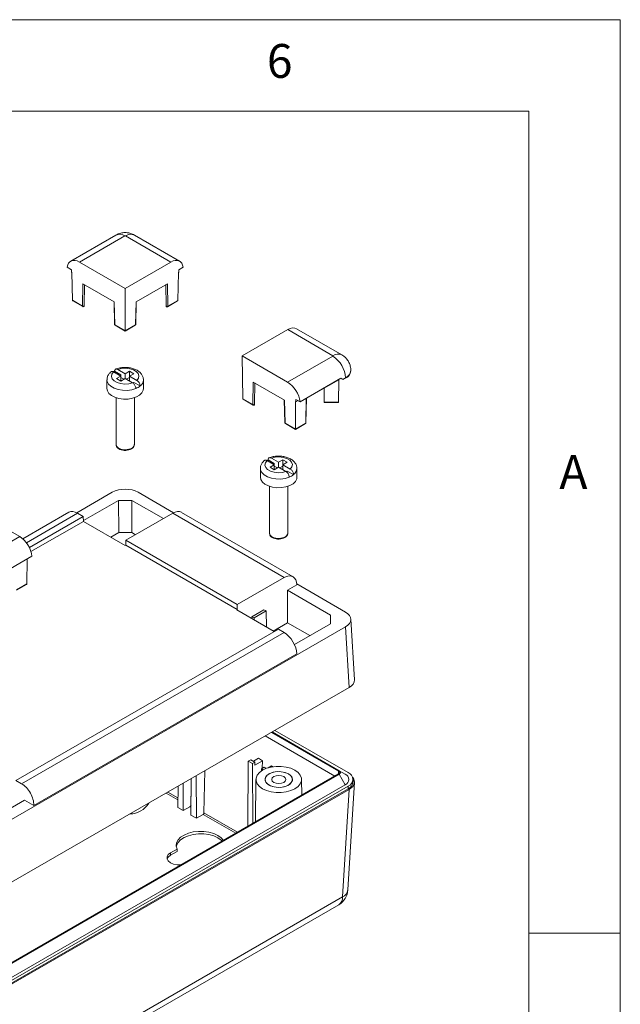
# Model space of a CAD drawing. Units: millimetres. Extents: x 5 to 292, y 5 to 205.
# Drawn here: x 259 to 292, y 151 to 205 of the extents above; entities that cross this region are included whole.
import ezdxf

# ---------------------------------------------------------------- set-up
doc = ezdxf.new("R2010")
doc.units = ezdxf.units.MM
doc.styles.add('SLDTEXTSTYLE0', font='TXT', dxfattribs={"width": 0.75})

msp = doc.modelspace()

# ---------------------------------------------------------------- linework, layer by layer
at = {"color": 7, "linetype": 'Continuous', "lineweight": 0}
for p, q in [((292, 205), (5, 205)), ((292, 77.25), (292, 205)), ((287, 200), (10, 200)), ((287, 60.25), (287, 200)), ((287, 155), (292, 155))]:
    msp.add_line(p, q, dxfattribs=at)
at = {"color": 7, "linetype": 'Continuous', "lineweight": 15}
for p, q in [((264.4092, 193.2107), (261.9343, 191.7841)), ((264.892, 193.1626), (262.4153, 191.7349)), ((267.4122, 191.7328), (264.9391, 193.1626)), ((267.8943, 191.7814), (265.423, 193.2101)), ((261.973, 191.3161), (261.744, 191.4485)), ((262.4153, 191.7349), (264.9119, 190.2915)), ((264.9119, 190.2915), (267.4122, 191.7328)), ((268.0846, 191.4459), (267.8552, 191.3137)), ((261.973, 191.3161), (261.974, 191.1807)), ((261.974, 191.1807), (262.0037, 191.1635)), ((262.0268, 189.6389), (262.0037, 191.1635)), ((267.8014, 189.6365), (267.8244, 191.161)), ((267.8244, 191.161), (267.8542, 191.1782)), ((267.8552, 191.3137), (267.8542, 191.1782)), ((262.5877, 189.3146), (262.6011, 190.5483)), ((264.3187, 189.5553), (262.6011, 190.5483)), ((262.6857, 190.4994), (262.6731, 189.335)), ((264.9119, 190.2915), (264.912, 187.9709)), ((267.2262, 190.5464), (265.5061, 189.5548)), ((267.1543, 189.3331), (267.1417, 190.4976)), ((267.2262, 190.5464), (267.2396, 189.3126)), ((262.0268, 189.6389), (262.5877, 189.3146)), ((262.0474, 189.6104), (262.598, 189.2921)), ((264.3044, 189.5636), (264.3364, 188.3146)), ((264.3187, 189.5553), (264.351, 188.2952)), ((265.4737, 188.2947), (265.5061, 189.5548)), ((265.4884, 188.3142), (265.5204, 189.5631)), ((267.2293, 189.2901), (267.7807, 189.6079)), ((267.2396, 189.3126), (267.8014, 189.6365)), ((264.351, 188.2952), (264.912, 187.9709)), ((264.3614, 188.2726), (264.912, 187.9543)), ((264.912, 187.9709), (265.4737, 188.2947)), ((264.912, 187.9543), (265.4634, 188.2721)), ((273.8064, 188.0361), (271.3061, 186.5949)), ((276.2794, 186.6064), (273.8064, 188.0361)), ((276.7633, 186.6539), (274.2919, 188.0827)), ((271.3061, 186.5949), (271.3415, 184.2538)), ((271.3061, 186.5949), (273.8027, 185.1515)), ((273.8027, 185.1515), (276.2794, 186.5792)), ((264.28, 185.7177), (264.6789, 185.4871)), ((264.6792, 185.5551), (264.3358, 185.7536)), ((264.6789, 185.4871), (264.443, 185.3511)), ((264.9148, 185.623), (264.5158, 185.8537)), ((264.6792, 185.5551), (264.6202, 185.521)), ((264.6789, 185.2151), (264.6789, 185.4871)), ((264.6792, 185.419), (264.6789, 185.4188)), ((264.6792, 185.419), (264.6792, 185.5551)), ((264.8556, 185.317), (264.6792, 185.419)), ((265.1506, 185.759), (264.9148, 185.623)), ((264.9148, 185.3507), (264.9148, 185.623)), ((265.1503, 185.4186), (264.9736, 185.3167)), ((265.1503, 185.4869), (265.3862, 185.6228)), ((265.1503, 185.2145), (265.1503, 185.4869)), ((265.5492, 185.2562), (265.1503, 185.4869)), ((265.3862, 185.6228), (265.1506, 185.759)), ((265.1506, 185.4871), (265.1506, 185.759)), ((277.2558, 185.7762), (277.2558, 185.8035)), ((263.9146, 185.2828), (263.9146, 184.8065)), ((264.443, 185.3511), (264.6785, 185.2149)), ((264.6785, 185.2149), (264.9144, 185.3509)), ((264.9144, 185.3509), (265.3133, 185.1203)), ((265.3248, 185.1114), (265.3858, 185.1466)), ((265.7292, 184.948), (265.3858, 185.1466)), ((265.9146, 184.8065), (265.9146, 185.2828)), ((271.9024, 183.9295), (271.9158, 185.1632)), ((273.6334, 184.1701), (271.9158, 185.1632)), ((272.0004, 185.1143), (271.9878, 183.9498)), ((274.4844, 184.0829), (276.72, 185.3716)), ((276.5975, 185.2931), (274.8377, 184.2787)), ((276.5841, 184.0619), (276.5974, 185.293)), ((276.5975, 185.2931), (276.5976, 185.3011)), ((276.9624, 185.395), (276.8209, 185.3134)), ((276.8209, 185.3134), (276.8445, 185.2998)), ((276.8445, 185.2998), (276.9624, 185.3677)), ((276.9624, 185.395), (276.9624, 185.3677)), ((275.8008, 184.0622), (275.7926, 184.8291)), ((264.4146, 184.3066), (264.4146, 181.7445)), ((265.4146, 181.7445), (265.4146, 184.3066)), ((271.3415, 184.2538), (271.9024, 183.9295)), ((271.3622, 184.2252), (271.9128, 183.9069)), ((273.6191, 184.1784), (273.6511, 182.9295)), ((273.6334, 184.1701), (273.6658, 182.91)), ((274.2267, 184.097), (274.2564, 184.0798)), ((274.2267, 182.5857), (274.2267, 184.097)), ((274.4844, 184.0829), (274.2554, 184.2153)), ((274.2554, 184.2153), (274.2564, 184.0798)), ((274.2564, 184.0798), (274.3732, 184.1472)), ((274.8031, 182.929), (274.8379, 184.2867)), ((275.8008, 184.0622), (276.5841, 184.0619)), ((275.822, 184.0414), (276.563, 184.0411)), ((273.6658, 182.91), (274.2267, 182.5857)), ((273.6761, 182.8875), (274.2267, 182.5692)), ((274.2267, 182.5857), (274.7884, 182.9095)), ((274.2267, 182.5692), (274.7781, 182.887)), ((272.6742, 180.8647), (273.0732, 180.6341)), ((273.0735, 180.7021), (272.7301, 180.9006)), ((273.0732, 180.6341), (272.8373, 180.4981)), ((273.309, 180.77), (272.9101, 181.0007)), ((273.0735, 180.7021), (273.0144, 180.668)), ((273.0732, 180.3621), (273.0732, 180.6341)), ((273.0735, 180.566), (273.0732, 180.5658)), ((273.0735, 180.566), (273.0735, 180.7021)), ((273.2499, 180.464), (273.0735, 180.566)), ((273.5449, 180.906), (273.309, 180.77)), ((273.309, 180.4977), (273.309, 180.77)), ((273.5446, 180.5656), (273.3678, 180.4637)), ((273.5446, 180.6339), (273.7804, 180.7698)), ((273.5446, 180.3615), (273.5446, 180.6339)), ((273.9435, 180.4032), (273.5446, 180.6339)), ((273.7804, 180.7698), (273.5449, 180.906)), ((273.5449, 180.6341), (273.5449, 180.906)), ((272.3089, 180.4298), (272.3089, 179.9535)), ((272.8373, 180.4981), (273.0728, 180.3619)), ((273.0728, 180.3619), (273.3087, 180.4979)), ((273.3087, 180.4979), (273.7076, 180.2673)), ((273.7191, 180.2584), (273.7801, 180.2936)), ((274.1235, 180.095), (273.7801, 180.2936)), ((274.3089, 179.9535), (274.3089, 180.4298)), ((264.2094, 179.1322), (262.2642, 178.0108)), ((267.5642, 178.0091), (265.6228, 179.1316)), ((272.8089, 179.4536), (272.8089, 176.8915)), ((273.8089, 176.8915), (273.8089, 179.4536)), ((264.5465, 178.6841), (262.6279, 177.5781)), ((264.5465, 178.6841), (265.2845, 178.6838)), ((264.5619, 176.9207), (264.5465, 178.6841)), ((265.2845, 178.6838), (265.269, 176.9204)), ((267.0053, 177.689), (265.2845, 178.6838)), ((259.1436, 176.7013), (256.647, 178.1447)), ((261.8331, 178.0351), (259.3103, 176.5809)), ((262.3123, 177.9849), (262.6244, 177.8045)), ((264.95, 176.5042), (267.5149, 177.9827)), ((273.6093, 174.4594), (267.5149, 177.9827)), ((274.0966, 174.5049), (267.9952, 178.0323)), ((262.6244, 177.8045), (259.6714, 176.1022)), ((262.6285, 177.5347), (259.7605, 175.8815)), ((262.6285, 177.5347), (262.6244, 177.8045)), ((264.9117, 176.2147), (262.6285, 177.5347)), ((264.5619, 176.9207), (264.1257, 176.6692)), ((265.269, 176.9204), (264.5619, 176.9207)), ((265.4702, 176.8041), (265.269, 176.9204)), ((256.6669, 175.2737), (259.1436, 176.7013)), ((264.95, 176.5042), (264.9459, 176.2344)), ((271.0444, 172.9808), (264.95, 176.5042)), ((264.9459, 176.2344), (264.9117, 176.2147)), ((271.0485, 172.7063), (264.9459, 176.2344)), ((257.5793, 174.3381), (259.815, 175.6268)), ((259.5322, 174.1151), (259.5527, 175.4756)), ((258.9704, 173.7913), (259.5322, 174.1151)), ((273.6093, 174.4594), (271.0444, 172.9808)), ((276.9639, 172.5749), (274.3027, 174.1134)), ((258.9601, 173.7688), (259.5114, 174.0866)), ((273.7953, 173.7635), (273.7952, 171.9911)), ((274.3053, 174.0575), (273.7953, 173.7635)), ((276.1506, 172.4018), (273.7953, 173.7635)), ((271.0485, 172.7063), (271.0144, 172.6866)), ((273.0623, 171.5026), (271.0144, 172.6866)), ((271.0444, 172.9808), (271.0485, 172.7063)), ((272.5078, 172.7028), (271.8434, 172.3198)), ((271.9612, 172.2518), (272.6255, 172.6347)), ((272.6255, 172.6347), (272.5078, 172.7028)), ((272.6255, 172.6347), (272.6526, 171.7395)), ((271.8434, 172.2073), (271.8434, 172.3198)), ((271.8434, 172.3198), (271.9612, 172.2518)), ((271.9612, 172.2518), (271.9612, 172.1392)), ((273.0051, 171.5357), (273.7952, 171.9911)), ((275.0214, 171.2822), (273.7952, 171.9911)), ((276.1506, 172.4018), (276.15, 171.9328)), ((277.4564, 168.8667), (277.2556, 172.1873)), ((257.3495, 160.453), (276.9629, 171.759)), ((258.935, 163.359), (273.2939, 171.6361)), ((259.2466, 163.1789), (273.6055, 171.456)), ((273.2939, 171.6361), (273.6055, 171.456)), ((274.1728, 170.793), (276.15, 171.9328)), ((277.1637, 168.4383), (276.9629, 171.759)), ((259.9177, 161.9878), (274.3005, 170.2787)), ((257.3494, 157.0164), (277.1637, 168.4383)), ((277.1122, 163.7827), (273.1027, 166.0973)), ((276.5887, 163.8642), (272.9114, 165.9871)), ((276.6243, 163.8848), (272.947, 166.0076)), ((271.6497, 164.411), (271.6226, 160.848)), ((271.7911, 164.4926), (271.6497, 164.411)), ((271.6497, 164.411), (271.8723, 164.2825)), ((272.0137, 164.3641), (271.7911, 164.4926)), ((272.2, 164.5668), (271.9313, 164.4117)), ((272.0149, 164.2001), (272.4251, 164.4369)), ((272.2, 164.5668), (272.4251, 164.4369)), ((272.4159, 164.0233), (272.4251, 164.4369)), ((269.2225, 161.5796), (269.2738, 163.8902)), ((271.8723, 164.2825), (272.0137, 164.3641)), ((271.8723, 164.2825), (271.8969, 161.0064)), ((272.0137, 164.3641), (272.0149, 164.2001)), ((272.3685, 163.996), (272.3677, 163.8793)), ((272.51, 164.0776), (272.3685, 163.996)), ((272.3685, 163.996), (272.4674, 163.9389)), ((272.6261, 164.0106), (272.51, 164.0776)), ((272.9189, 164.1518), (272.7425, 164.05)), ((272.9975, 164.1064), (272.9189, 164.1518)), ((276.6243, 163.8848), (276.9543, 163.6942)), ((256.7944, 152.2879), (276.5887, 163.7149)), ((256.83, 152.2673), (276.6243, 163.6943)), ((259.2466, 163.1789), (258.935, 163.359)), ((268.5294, 163.4611), (268.5142, 161.4579)), ((268.7913, 163.6121), (268.8088, 161.2878)), ((272.065, 163.4129), (272.0402, 161.0891)), ((274.5742, 162.5519), (274.565, 163.4129)), ((276.6243, 163.6943), (276.9543, 163.1228)), ((277.3807, 163.2724), (277.3807, 163.4085)), ((257.16, 151.6958), (276.9543, 163.1228)), ((257.3132, 151.6046), (277.1122, 163.0343)), ((257.3132, 151.4685), (277.1122, 162.8982)), ((277.1633, 162.8644), (257.3717, 151.439)), ((267.8042, 163.043), (267.7953, 161.8729)), ((268.0786, 163.2013), (268.0899, 161.7028)), ((268.5036, 161.9946), (268.5259, 162.9987)), ((276.8076, 156.9841), (277.1633, 162.8644)), ((277.0991, 157.3602), (277.4555, 163.2523)), ((277.1122, 162.8982), (277.1122, 163.0343)), ((257.0124, 160.901), (259.4084, 162.2822)), ((259.9177, 161.9878), (259.4084, 162.2822)), ((267.7953, 161.8729), (268.0899, 161.7028)), ((268.0899, 161.7028), (268.4569, 161.9147)), ((268.5142, 161.4579), (268.8088, 161.2878)), ((268.8088, 161.2878), (269.1758, 161.4997)), ((267.7515, 159.6025), (267.3895, 159.3935)), ((267.7515, 159.4664), (267.7515, 159.6025)), ((267.7515, 159.4664), (267.3895, 159.2574)), ((267.3895, 159.2574), (267.3895, 159.3935)), ((257.3717, 145.7639), (276.8076, 156.9841)), ((257.165, 145.3343), (276.6009, 156.5545))]:
    msp.add_line(p, q, dxfattribs=at)
at = {"color": 1, "linetype": 'Continuous', "lineweight": 15}
for p, q in [((274.7884, 182.9095), (274.8236, 184.2784)), ((262.3123, 177.9849), (259.5074, 176.368)), ((276.3765, 163.5924), (272.5696, 165.79)), ((276.5887, 163.8642), (276.5841, 163.7123)), ((267.7985, 162.2947), (267.1527, 162.6675)), ((267.2454, 162.721), (267.7993, 162.4012)), ((268.5174, 161.8797), (268.4569, 161.9147)), ((268.5036, 161.9946), (268.5182, 161.9862)), ((270.9636, 160.4676), (269.1758, 161.4997)), ((269.2225, 161.5796), (271.0562, 160.521))]:
    msp.add_line(p, q, dxfattribs=at)
at = {"color": 7, "linetype": 'Continuous', "lineweight": 15, "flags": 128}
for points in [[(262.6731, 189.335), (262.6709, 189.3264), (262.6646, 189.3185), (262.6548, 189.3121), (262.6422, 189.3077), (262.6279, 189.3057), (262.6133, 189.3063), (262.5995, 189.3093), (262.5877, 189.3146)], [(267.2396, 189.3126), (267.2279, 189.3074), (267.214, 189.3043), (267.1994, 189.3038), (267.1852, 189.3058), (267.1726, 189.3102), (267.1627, 189.3166), (267.1565, 189.3245), (267.1543, 189.3331)], [(264.28, 185.7177), (264.1903, 185.5994), (264.1651, 185.4712), (264.2065, 185.3443), (264.3108, 185.2301), (264.4688, 185.1388), (264.6664, 185.0784), (264.8861, 185.0543), (265.1083, 185.0687), (265.3133, 185.1203)], [(265.5492, 185.2562), (265.6388, 185.3745), (265.6641, 185.5028), (265.6227, 185.6296), (265.5184, 185.7438), (265.3604, 185.8352), (265.1627, 185.8955), (264.943, 185.9196), (264.7208, 185.9052), (264.5158, 185.8537)], [(263.9146, 184.8065), (263.9385, 184.681), (264.0232, 184.5448), (264.164, 184.4251), (264.3519, 184.3293), (264.5752, 184.2635), (264.8197, 184.2318), (265.0703, 184.2363), (265.3111, 184.2765), (265.5269, 184.3501), (265.7043, 184.4524), (265.832, 184.5769), (265.9022, 184.7158), (265.9146, 184.8065)], [(271.9878, 183.9498), (271.9856, 183.9412), (271.9793, 183.9334), (271.9695, 183.927), (271.9569, 183.9226), (271.9427, 183.9206), (271.928, 183.9211), (271.9142, 183.9242), (271.9024, 183.9295)], [(272.6742, 180.8647), (272.5846, 180.7464), (272.5594, 180.6182), (272.6008, 180.4913), (272.7051, 180.3771), (272.8631, 180.2858), (273.0607, 180.2254), (273.2804, 180.2013), (273.5026, 180.2157), (273.7076, 180.2673)], [(273.9435, 180.4032), (274.0331, 180.5215), (274.0584, 180.6498), (274.017, 180.7766), (273.9127, 180.8908), (273.7547, 180.9821), (273.557, 181.0425), (273.3373, 181.0666), (273.1151, 181.0522), (272.9101, 181.0007)], [(272.3089, 179.9535), (272.3328, 179.828), (272.4175, 179.6918), (272.5583, 179.5721), (272.7462, 179.4763), (272.9694, 179.4105), (273.214, 179.3788), (273.4646, 179.3833), (273.7053, 179.4235), (273.9212, 179.4971), (274.0986, 179.5994), (274.2263, 179.7239), (274.2964, 179.8628), (274.3089, 179.9535)], [(274.1989, 163.9187), (273.9801, 164.0195), (273.7279, 164.0896), (273.455, 164.1256), (273.1751, 164.1256), (272.9022, 164.0896), (272.65, 164.0195), (272.4311, 163.9187), (272.2566, 163.7924), (272.1352, 163.6468), (272.0729, 163.4893), (272.0729, 163.3277), (272.1352, 163.1702), (272.2566, 163.0246), (272.4311, 162.8982), (272.65, 162.7975), (272.9022, 162.7274), (273.1751, 162.6914), (273.455, 162.6914), (273.7279, 162.7274), (273.9801, 162.7975), (274.1989, 162.8982), (274.3734, 163.0246), (274.4949, 163.1702), (274.5572, 163.3277), (274.5572, 163.4893), (274.4949, 163.6468), (274.3734, 163.7924), (274.1989, 163.9187)], [(273.8453, 163.7146), (273.6655, 163.7913), (273.4544, 163.8339), (273.231, 163.8387), (273.0151, 163.8053), (272.8258, 163.7367), (272.68, 163.6388), (272.5906, 163.5206), (272.5655, 163.3923), (272.6071, 163.2655), (272.7116, 163.1514), (272.8696, 163.0601), (273.0673, 162.9998), (273.287, 162.9758), (273.5091, 162.9903), (273.714, 163.0419), (273.8835, 163.1261), (274.0024, 163.2354), (274.0603, 163.36), (274.0519, 163.489), (273.9781, 163.6108), (273.8453, 163.7146)], [(272.7847, 163.1023), (272.9646, 163.0257), (273.1756, 162.9831), (273.399, 162.9782), (273.6149, 163.0117), (273.8042, 163.0803), (273.9501, 163.1781), (274.0395, 163.2964), (274.0645, 163.4247), (274.0229, 163.5515), (273.9185, 163.6656), (273.7604, 163.7569), (273.5627, 163.8172), (273.3431, 163.8412), (273.1209, 163.8267), (272.916, 163.7751), (272.7465, 163.6909), (272.6276, 163.5816), (272.5697, 163.457), (272.5781, 163.328), (272.6519, 163.2062), (272.7847, 163.1023)], [(273.044, 163.252), (273.1683, 163.204), (273.315, 163.1872), (273.4617, 163.204), (273.5861, 163.252), (273.6692, 163.3238), (273.6983, 163.4085), (273.6692, 163.4932), (273.5861, 163.565), (273.4617, 163.6129), (273.315, 163.6298), (273.1683, 163.6129), (273.044, 163.565), (272.9609, 163.4932), (272.9317, 163.4085), (272.9609, 163.3238), (273.044, 163.252)], [(270.2852, 160.076), (270.1639, 160.2153), (269.9822, 160.346), (269.7558, 160.4509), (269.4954, 160.525), (269.2134, 160.5648), (268.9232, 160.5685), (268.6384, 160.5358), (268.3727, 160.4683), (268.1386, 160.3692), (267.9472, 160.2432), (267.8075, 160.0963), (267.7263, 159.9354), (267.7073, 159.7681), (267.7515, 159.6025)], [(270.211, 160.0331), (270.1639, 160.0792), (269.9822, 160.2099), (269.7558, 160.3148), (269.4954, 160.3889), (269.2134, 160.4288), (268.9232, 160.4324), (268.6384, 160.3997), (268.3727, 160.3322), (268.1386, 160.2331), (267.9472, 160.1071), (267.8075, 159.9602), (267.7263, 159.7993), (267.7113, 159.7337)], [(267.3895, 159.3935), (267.2669, 159.2961), (267.2024, 159.1816), (267.2024, 159.0612), (267.2669, 158.9467), (267.3895, 158.8492), (267.5582, 158.7785), (267.7566, 158.7413), (267.9652, 158.7413), (267.9748, 158.7422)], [(267.3895, 159.2574), (267.2669, 159.16), (267.2047, 159.0533)]]:
    msp.add_lwpolyline(points, dxfattribs=at)
at = {"color": 1, "linetype": 'Continuous', "lineweight": 15, "flags": 128}
for points in [[(265.4934, 184.8121), (265.2688, 184.743), (265.0213, 184.7088), (264.7669, 184.7119), (264.522, 184.7519), (264.3026, 184.8263), (264.1228, 184.9302), (263.9943, 185.057), (263.9253, 185.1984), (263.9146, 185.2813)], [(264.4146, 181.7445), (264.4404, 181.653), (264.5297, 181.5603), (264.671, 181.4924), (264.8451, 181.4586), (265.0287, 181.4635), (265.1969, 181.5062), (265.3269, 181.5812), (265.4012, 181.6782), (265.4146, 181.7445)], [(273.8876, 179.9591), (273.6631, 179.89), (273.4156, 179.8558), (273.1612, 179.8589), (272.9163, 179.8989), (272.6969, 179.9733), (272.5171, 180.0772), (272.3886, 180.204), (272.3196, 180.3454), (272.3089, 180.4283)], [(272.8089, 176.8915), (272.8347, 176.8), (272.924, 176.7072), (273.0652, 176.6394), (273.2394, 176.6056), (273.423, 176.6105), (273.5911, 176.6532), (273.7212, 176.7282), (273.7955, 176.8252), (273.8089, 176.8915)]]:
    msp.add_lwpolyline(points, dxfattribs=at)
at = {"color": 1, "linetype": 'Continuous', "lineweight": 15}
for centre, radius, start, end in [((264.6089, 192.768), 0.4857, 54.33858, 114.26679), ((265.2197, 192.793), 0.464, 64.02026, 127.20606), ((262.6126, 189.3124), 0.025, 174.89427, 234.46007), ((267.2148, 189.3104), 0.0249, 305.50807, 5.12793), ((264.3602, 188.3172), 0.0239, 186.23922, 247.50697), ((264.3759, 188.2929), 0.025, 174.89427, 234.46007), ((265.4489, 188.2925), 0.0249, 305.50807, 5.12793), ((265.4646, 188.3168), 0.0239, 292.41299, 353.72851), ((276.5608, 186.2236), 0.4751, 64.16679, 126.32413), ((276.7647, 185.8466), 0.493, 293.6494, 355.03909), ((265.4863, 185.3012), 0.4286, 304.51664, 357.5434), ((271.9273, 183.9272), 0.025, 174.89427, 234.46007), ((273.6749, 182.9321), 0.0239, 186.23922, 247.50697), ((273.6906, 182.9078), 0.025, 174.89427, 234.46007), ((274.7636, 182.9073), 0.0249, 305.50807, 5.12793), ((274.7793, 182.9317), 0.0239, 292.41299, 353.72851), ((273.8806, 180.4482), 0.4286, 304.51664, 357.5434), ((276.3211, 156.9537), 0.4875, 305.03294, 3.57447), ((276.6195, 157.4309), 0.4848, 292.83277, 351.60883)]:
    msp.add_arc(centre, radius, start, end, dxfattribs=at)
at = {"color": 7, "linetype": 'Continuous', "lineweight": 15}
for centre, radius, start, end in [((264.9156, 193.1171), 0.0512, 62.58549, 117.36616), ((262.6231, 189.3353), 0.05, 239.96641, 299.96106), ((262.6231, 189.3353), 0.05, 299.96106, 359.3795), ((267.2043, 189.3334), 0.05, 180.62268, 299.96106), ((264.3864, 188.3159), 0.05, 181.46851, 239.96641), ((265.4384, 188.3155), 0.05, 299.96106, 358.53057), ((276.2742, 186.5928), 0.0146, 290.71092, 69.14399), ((275.4774, 185.3275), 1.4865, 2.60016, 57.35147), ((264.7573, 184.7222), 1.1142, 112.22967, 115.99044), ((276.7773, 185.8103), 0.4797, 292.69747, 355.92629), ((265.1465, 185.6863), 0.9406, 291.63948, 308.28264), ((271.9378, 183.9502), 0.05, 239.96641, 359.3795), ((273.7011, 182.9308), 0.05, 181.46851, 239.96641), ((274.7531, 182.9303), 0.05, 299.96106, 358.53057), ((273.1516, 179.8692), 1.1142, 112.22967, 115.99044), ((273.5408, 180.8333), 0.9406, 291.63948, 308.28264), ((276.5603, 163.7895), 0.0799, 290.78342, 69.21658), ((276.5881, 163.7895), 0.1019, 290.78342, 69.21658), ((276.8458, 163.4085), 0.3056, 290.78342, 69.21658), ((276.9702, 163.4085), 0.4002, 290.78342, 69.21658), ((276.9219, 163.3182), 0.461, 294.37466, 354.3052), ((265.1721, 162.7175), 1.1912, 270.03517, 329.88695), ((276.101, 157.4205), 1, 299.99731, 356.53889)]:
    msp.add_arc(centre, radius, start, end, dxfattribs=at)
for centre, major_axis, ratio, start_param, end_param in [((262.4213, 190.949), (-0.489, 0.8339), 0.5718998, 5.4939482, 6.9263723), ((267.4063, 190.9469), (0.4901, 0.8332), 0.5727439, 5.6407354, 7.0731596), ((262.0975, 189.6392), (0.0707, 0), 0.5773815, 3.1506848, 3.9270718), ((267.7307, 189.6368), (0.0707, 0), 0.5773815, 5.4977061, 6.2748241), ((273.8123, 187.2434), (0.4774, 0.8406), 0.582819, 6.2787412, 7.0644238), ((264.912, 188.012), (0, 0.0577), 0.0006331, 2.3648401, 3.1419581), ((273.8087, 184.3656), (-0.489, 0.8339), 0.5718998, 4.061524, 5.4939482), ((276.1379, 185.7083), (0.9667, -0.5585), 0.0002462, 5.3588263, 5.4971984), ((271.4122, 184.2541), (0.0707, 0), 0.5773815, 3.1506848, 3.9270718), ((275.8509, 184.0914), (0.0444, 0.0444), 0.5179048, 2.6731397, 3.6198061), ((276.5342, 184.0911), (-0.0444, 0.0444), 0.5174679, 2.664413, 3.6110795), ((274.2267, 182.6269), (0, 0.0577), 0.0006331, 2.3648401, 3.1412272), ((264.9156, 178.7229), (1, 0), 0.5779913, 0.7852744, 2.3548528), ((262.3243, 177.2025), (-0.4952, 0.8303), 0.5667978, 5.489811, 6.2747627), ((267.503, 177.2003), (0.4962, 0.8297), 0.5676419, 0.0084347, 0.7941174), ((259.1376, 175.9086), (-0.4764, 0.8412), 0.5819749, 4.070247, 5.5026712), ((259.4615, 174.1155), (0.0707, 0), 0.5773815, 5.4977061, 6.2748241), ((273.6212, 173.6631), (0.4709, 0.8443), 0.5877889, 5.4890268, 7.0598231), ((276.255, 172.1672), (1.0012, 0), 0.576585, 5.497667, 7.0672453), ((273.6175, 170.6735), (-0.4952, 0.8303), 0.5667978, 3.9190147, 5.489811), ((276.4558, 168.8465), (1.0012, 0), 0.576585, 5.497667, 6.3180438), ((276.4549, 163.2724), (1.0012, 0), 0.576585, 5.4983961, 6.7233726), ((259.2346, 162.3826), (-0.4699, 0.8449), 0.5869449, 3.9364686, 5.507265), ((268.4564, 161.9693), (0.0329, 0.058), 0.5823971, 3.9224687, 5.4583584), ((269.1753, 161.5543), (0.0329, 0.058), 0.5823971, 3.9224687, 5.4583584)]:
    msp.add_ellipse(centre, major_axis=major_axis, ratio=ratio, start_param=start_param, end_param=end_param, dxfattribs=at)
for points, knots in [([(265.423, 193.2101), (265.3532, 193.2444), (265.2239, 193.308), (265.007, 193.3484), (264.7907, 193.3458), (264.5837, 193.2992), (264.4633, 193.2382), (264.4092, 193.2107)], [0, 0, 0, 0, 0.21927657, 0.40629759, 0.61853062, 0.82869527, 1, 1, 1, 1]), ([(277.2512, 185.8038), (277.2526, 185.8215), (277.2601, 185.916), (277.2218, 186.082), (277.1394, 186.2833), (277.0188, 186.4518), (276.8904, 186.5739), (276.7991, 186.6314), (276.7633, 186.6539)], [0, 0, 0, 0, 0.05172654, 0.27649788, 0.48655914, 0.6854317, 0.87645582, 1, 1, 1, 1]), ([(265.907, 185.2851), (265.9082, 185.3154), (265.9116, 185.401), (265.8557, 185.5349), (265.7549, 185.6728), (265.6101, 185.7891), (265.426, 185.8815), (265.2087, 185.9437), (264.9725, 185.9709), (264.733, 185.961), (264.5298, 185.9218), (264.4165, 185.8785), (264.3726, 185.8618)], [0, 0, 0, 0, 0.0536417, 0.1518865, 0.2500427, 0.3540101, 0.4653086, 0.5804866, 0.6955949, 0.8106396, 0.9265545, 1, 1, 1, 1]), ([(264.1569, 185.7367), (264.1271, 185.7112), (264.0522, 185.6473), (263.9678, 185.5233), (263.9154, 185.3904), (263.9204, 185.3085), (263.9222, 185.2806)], [0, 0, 0, 0, 0.2138717, 0.5359724, 0.8418705, 1, 1, 1, 1]), ([(264.1405, 185.7226), (264.1536, 185.7305), (264.1807, 185.7469), (264.2314, 185.7418), (264.2656, 185.7248), (264.28, 185.7177)], [0, 0, 0, 0, 0.3524866, 0.7287787, 1, 1, 1, 1]), ([(264.5158, 185.8537), (264.4952, 185.8633), (264.4541, 185.8825), (264.3994, 185.8778), (264.3589, 185.8481), (264.3385, 185.8027), (264.3366, 185.7671), (264.3358, 185.7536)], [0, 0, 0, 0, 0.2203139, 0.4407659, 0.6577667, 0.8709084, 1, 1, 1, 1]), ([(265.3133, 185.1203), (265.3339, 185.1061), (265.3751, 185.0777), (265.4298, 185.0098), (265.4703, 184.9332), (265.4906, 184.8643), (265.4926, 184.8264), (265.4934, 184.8121)], [0, 0, 0, 0, 0.2203139, 0.4407659, 0.6577667, 0.8709084, 1, 1, 1, 1]), ([(265.7292, 184.948), (265.7273, 184.9718), (265.7234, 185.0195), (265.6932, 185.0975), (265.6487, 185.1693), (265.5979, 185.2242), (265.5636, 185.2468), (265.5492, 185.2562)], [0, 0, 0, 0, 0.210192, 0.4203471, 0.6315889, 0.8456851, 1, 1, 1, 1]), ([(264.4155, 181.7431), (264.4208, 181.7064), (264.4315, 181.6331), (264.5111, 181.5416), (264.6259, 181.4713), (264.7759, 181.4252), (264.8869, 181.4227), (264.9417, 181.4215)], [0, 0, 0, 0, 0.1873849, 0.3754326, 0.5767611, 0.790777, 1, 1, 1, 1]), ([(264.9417, 181.4215), (264.9432, 181.4214), (265.0005, 181.4175), (265.1145, 181.4425), (265.2619, 181.4985), (265.3624, 181.5864), (265.4148, 181.6753), (265.4089, 181.7273), (265.4071, 181.7429)], [0, 0, 0, 0, 0.0062678, 0.2380626, 0.4728979, 0.7138777, 0.9142067, 1, 1, 1, 1]), ([(274.3013, 180.4321), (274.3025, 180.4624), (274.3059, 180.548), (274.25, 180.6819), (274.1491, 180.8198), (274.0044, 180.9361), (273.8203, 181.0285), (273.603, 181.0906), (273.3668, 181.1179), (273.1273, 181.108), (272.9241, 181.0688), (272.8108, 181.0255), (272.7669, 181.0088)], [0, 0, 0, 0, 0.0536417, 0.1518865, 0.2500427, 0.3540101, 0.4653086, 0.5804866, 0.6955949, 0.8106396, 0.9265545, 1, 1, 1, 1]), ([(272.5512, 180.8837), (272.5213, 180.8582), (272.4465, 180.7943), (272.3621, 180.6703), (272.3097, 180.5374), (272.3147, 180.4555), (272.3164, 180.4276)], [0, 0, 0, 0, 0.2138717, 0.5359724, 0.8418705, 1, 1, 1, 1]), ([(272.5347, 180.8696), (272.5479, 180.8775), (272.575, 180.8939), (272.6257, 180.8888), (272.6599, 180.8718), (272.6742, 180.8647)], [0, 0, 0, 0, 0.3524866, 0.7287787, 1, 1, 1, 1]), ([(272.9101, 181.0007), (272.8895, 181.0103), (272.8484, 181.0295), (272.7937, 181.0248), (272.7532, 180.9951), (272.7328, 180.9497), (272.7308, 180.9141), (272.7301, 180.9006)], [0, 0, 0, 0, 0.2203139, 0.4407659, 0.6577667, 0.8709084, 1, 1, 1, 1]), ([(273.7076, 180.2673), (273.7282, 180.2531), (273.7694, 180.2246), (273.824, 180.1568), (273.8646, 180.0802), (273.8849, 180.0113), (273.8869, 179.9734), (273.8876, 179.9591)], [0, 0, 0, 0, 0.2203139, 0.4407659, 0.6577667, 0.8709084, 1, 1, 1, 1]), ([(274.1235, 180.095), (274.1216, 180.1188), (274.1177, 180.1665), (274.0875, 180.2445), (274.043, 180.3163), (273.9922, 180.3712), (273.9579, 180.3938), (273.9435, 180.4032)], [0, 0, 0, 0, 0.210192, 0.4203471, 0.6315889, 0.8456851, 1, 1, 1, 1]), ([(272.8098, 176.8901), (272.8151, 176.8534), (272.8257, 176.7801), (272.9054, 176.6885), (273.0202, 176.6183), (273.1702, 176.5722), (273.2812, 176.5697), (273.336, 176.5685)], [0, 0, 0, 0, 0.1873849, 0.3754326, 0.5767611, 0.790777, 1, 1, 1, 1]), ([(273.336, 176.5685), (273.3375, 176.5684), (273.3948, 176.5645), (273.5087, 176.5895), (273.6562, 176.6455), (273.7567, 176.7334), (273.8091, 176.8223), (273.8032, 176.8743), (273.8014, 176.8898)], [0, 0, 0, 0, 0.0062678, 0.2380626, 0.4728979, 0.7138777, 0.9142067, 1, 1, 1, 1])]:
    msp.add_open_spline(points, degree=3, knots=knots, dxfattribs=at)

# ---------------------------------------------------------------- texts
at = {"color": 7, "linetype": 'Continuous', "lineweight": 0, "char_height": 1.8521, "attachment_point": 1, "style": 'SLDTEXTSTYLE0'}
for s, insert in [('6', (272.6667, 203.668)), ('A', (288.6667, 181.168))]:
    msp.add_mtext(s, dxfattribs=dict(at, insert=insert))

doc.saveas('drawing.dxf')
